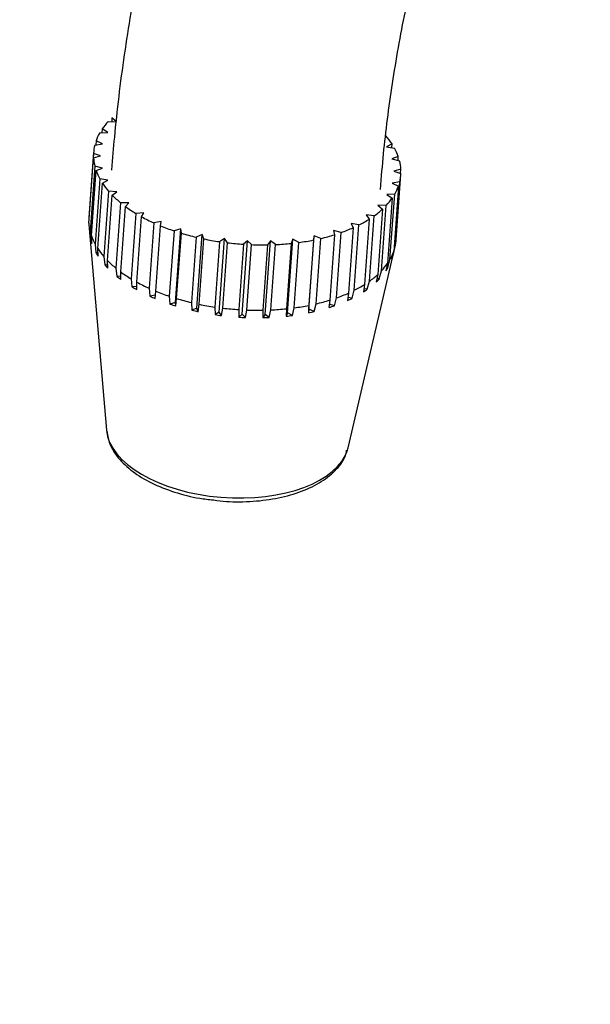
# Paper-space layout 'Layout1' of a CAD drawing. Units: millimetres. Extents: x 0 to 825, y 0 to 1736.
# Drawn here: x 136 to 166, y 423 to 474 of the extents above; entities that cross this region are included whole.
import ezdxf
from ezdxf import colors
from ezdxf.entities.mleader import LeaderData, LeaderLine
from ezdxf.math import Vec2, Vec3

# ---------------------------------------------------------------- set-up
doc = ezdxf.new("R2010")
doc.units = ezdxf.units.MM
doc.layers.add('DV7_Défaut', color=7, linetype='Continuous')
doc.layers.add('Défaut', color=7, linetype='Continuous')

# ---------------------------------------------------------------- blocks, each defined once
blk = doc.blocks.new('_DOT')
at = {"color": 0}
blk.add_line((0, 0), (-1, 0), dxfattribs=at)
at = {"color": 0, "const_width": 0.333}
blk.add_lwpolyline([(-0.1665, 0, 1), (0.1665, 0, 1)], format="xyb", close=True, dxfattribs=at)
blk = doc.blocks.new('SE6')
at = {"layer": 'DV7_Défaut', "color": 7, "linetype": 'Continuous'}
for p, q in [((140.952, 469.043), (140.938, 468.85)), ((141.184, 468.844), (140.952, 469.043)), ((140.76, 468.854), (141.184, 468.844)), ((140.314, 468.261), (140.729, 468.286)), ((140.444, 468.467), (140.43, 468.268)), ((140.729, 468.286), (140.444, 468.467)), ((140.056, 467.628), (140.452, 467.688)), ((140.122, 467.846), (140.107, 467.636)), ((140.452, 467.688), (140.122, 467.846)), ((155.496, 467.691), (155.213, 467.54)), ((155.213, 467.54), (155.628, 467.472)), ((155.482, 467.496), (155.496, 467.691)), ((139.993, 467.196), (139.746, 463.8)), ((139.747, 463.576), (139.994, 466.972)), ((139.996, 467.252), (139.75, 463.856)), ((140.361, 467.065), (139.993, 467.196)), ((139.994, 466.972), (140.361, 467.065)), ((155.823, 467.037), (155.494, 466.913)), ((155.808, 466.833), (155.823, 467.037)), ((140.06, 466.533), (139.814, 463.137)), ((140.457, 466.433), (140.06, 466.533)), ((140.128, 466.309), (140.457, 466.433)), ((155.494, 466.913), (155.89, 466.813)), ((139.881, 462.913), (140.128, 466.309)), ((155.957, 466.374), (155.59, 466.281)), ((155.59, 466.281), (155.958, 466.15)), ((155.708, 462.698), (155.954, 466.094)), ((155.941, 466.156), (155.957, 466.374)), ((140.323, 465.874), (140.076, 462.478)), ((140.208, 462.259), (140.455, 465.655)), ((140.738, 465.806), (140.323, 465.874)), ((140.455, 465.655), (140.738, 465.806)), ((155.894, 465.718), (155.498, 465.658)), ((155.498, 465.658), (155.829, 465.5)), ((155.829, 465.5), (155.582, 462.104)), ((155.648, 462.322), (155.894, 465.718)), ((140.774, 465.234), (140.527, 461.839)), ((140.72, 461.629), (140.967, 465.025)), ((141.197, 465.201), (140.774, 465.234)), ((140.967, 465.025), (141.197, 465.201)), ((155.636, 465.085), (155.222, 465.06)), ((155.222, 465.06), (155.506, 464.879)), ((155.39, 461.689), (155.636, 465.085)), ((141.402, 464.63), (141.155, 461.234)), ((141.824, 464.632), (141.402, 464.63)), ((141.405, 461.041), (141.652, 464.437)), ((141.652, 464.437), (141.824, 464.632)), ((155.19, 464.492), (154.766, 464.502)), ((154.766, 464.502), (154.998, 464.302)), ((154.944, 461.096), (155.19, 464.492)), ((155.506, 464.879), (155.26, 461.483)), ((142.192, 464.076), (141.945, 460.681)), ((142.601, 464.113), (142.192, 464.076)), ((142.246, 460.507), (142.492, 463.903)), ((142.492, 463.903), (142.601, 464.113)), ((154.566, 463.952), (154.144, 463.997)), ((154.144, 463.997), (154.317, 463.784)), ((154.32, 460.556), (154.566, 463.952)), ((154.998, 464.302), (154.752, 460.907)), ((139.746, 463.8), (139.755, 463.688)), ((139.752, 463.507), (140.662, 452.812)), ((143.124, 463.587), (142.877, 460.191)), ((143.511, 463.657), (143.124, 463.587)), ((143.221, 460.042), (143.468, 463.437)), ((143.468, 463.437), (143.511, 463.657)), ((153.78, 463.479), (153.37, 463.558)), ((153.37, 463.558), (153.48, 463.337)), ((153.533, 460.084), (153.78, 463.479)), ((154.317, 463.784), (154.071, 460.388)), ((139.814, 463.137), (139.855, 462.695)), ((139.91, 462.511), (139.881, 462.913)), ((144.176, 463.173), (143.929, 459.777)), ((144.531, 463.276), (144.176, 463.173)), ((144.254, 459.456), (144.531, 463.276)), ((144.308, 459.656), (144.554, 463.052)), ((144.554, 463.052), (144.531, 463.276)), ((145.321, 462.845), (145.075, 459.449)), ((145.636, 462.978), (145.321, 462.845)), ((145.359, 459.158), (145.636, 462.978)), ((145.725, 462.755), (145.636, 462.978)), ((151.168, 459.099), (151.445, 462.92)), ((151.445, 462.92), (151.424, 462.698)), ((151.801, 462.78), (151.445, 462.92)), ((152.508, 462.972), (152.261, 459.576)), ((152.851, 463.085), (152.463, 463.196)), ((152.463, 463.196), (152.508, 462.972)), ((152.604, 459.69), (152.851, 463.085)), ((153.48, 463.337), (153.234, 459.941)), ((139.897, 462.684), (139.855, 462.695)), ((140.076, 462.478), (140.12, 462.041)), ((145.479, 459.359), (145.725, 462.755)), ((146.532, 462.611), (146.285, 459.215)), ((146.521, 458.951), (146.798, 462.771)), ((146.798, 462.771), (146.532, 462.611)), ((146.705, 459.159), (146.951, 462.555)), ((146.951, 462.555), (146.798, 462.771)), ((147.778, 462.478), (147.532, 459.082)), ((147.712, 458.84), (147.99, 462.661)), ((147.99, 462.661), (147.778, 462.478)), ((147.956, 459.06), (148.203, 462.456)), ((148.203, 462.456), (147.99, 462.661)), ((149.029, 462.448), (148.783, 459.052)), ((148.903, 458.828), (149.181, 462.649)), ((149.181, 462.649), (149.029, 462.448)), ((149.448, 462.461), (149.181, 462.649)), ((149.202, 459.065), (149.448, 462.461)), ((150.255, 462.522), (150.008, 459.126)), ((150.065, 458.915), (150.342, 462.736)), ((150.342, 462.736), (150.255, 462.522)), ((150.658, 462.57), (150.342, 462.736)), ((150.411, 459.174), (150.658, 462.57)), ((151.424, 462.698), (151.177, 459.302)), ((151.555, 459.384), (151.801, 462.78)), ((153.21, 451.901), (155.655, 462.352)), ((140.22, 462.025), (140.12, 462.041)), ((140.228, 461.862), (140.208, 462.259)), ((140.527, 461.839), (140.573, 461.408)), ((155.582, 462.104), (155.492, 461.708)), ((155.545, 461.886), (155.532, 461.884)), ((155.545, 461.886), (155.648, 462.322)), ((140.727, 461.396), (140.573, 461.408)), ((140.731, 461.237), (140.72, 461.629)), ((155.26, 461.483), (155.177, 461.091)), ((155.284, 461.26), (155.39, 461.689)), ((141.155, 461.234), (141.2, 460.81)), ((141.405, 460.811), (141.2, 460.81)), ((141.405, 460.651), (141.405, 461.041)), ((154.752, 460.907), (154.679, 460.518)), ((154.836, 460.673), (154.944, 461.096)), ((155.284, 461.26), (155.212, 461.256)), ((141.945, 460.681), (141.988, 460.263)), ((142.235, 460.12), (142.246, 460.507)), ((154.071, 460.388), (154.009, 460.002)), ((154.213, 460.14), (154.32, 460.556)), ((154.836, 460.673), (154.709, 460.676)), ((142.239, 460.285), (141.988, 460.263)), ((142.877, 460.191), (142.917, 459.779)), ((143.209, 459.832), (142.917, 459.779)), ((143.198, 459.657), (143.221, 460.042)), ((143.929, 459.777), (143.963, 459.371)), ((153.234, 459.941), (153.183, 459.556)), ((153.429, 459.673), (153.533, 460.084)), ((154.213, 460.14), (154.034, 460.159)), ((144.254, 459.456), (143.963, 459.371)), ((144.273, 459.272), (144.254, 459.456)), ((144.273, 459.272), (144.308, 459.656)), ((145.075, 459.449), (145.101, 459.049)), ((145.432, 458.975), (145.479, 459.359)), ((151.177, 459.302), (151.15, 458.917)), ((151.46, 458.985), (151.555, 459.384)), ((152.261, 459.576), (152.222, 459.192)), ((152.503, 459.285), (152.239, 459.361)), ((152.503, 459.285), (152.604, 459.69)), ((153.429, 459.673), (153.204, 459.717)), ((145.359, 459.158), (145.101, 459.049)), ((145.432, 458.975), (145.359, 459.158)), ((146.285, 459.215), (146.303, 458.82)), ((146.521, 458.951), (146.303, 458.82)), ((146.646, 458.773), (146.521, 458.951)), ((146.646, 458.773), (146.705, 459.159)), ((147.532, 459.082), (147.539, 458.69)), ((147.712, 458.84), (147.539, 458.69)), ((147.887, 458.673), (147.712, 458.84)), ((147.887, 458.673), (147.956, 459.06)), ((148.783, 459.052), (148.779, 458.664)), ((148.903, 458.828), (148.779, 458.664)), ((149.123, 458.675), (148.903, 458.828)), ((149.123, 458.675), (149.202, 459.065)), ((150.008, 459.126), (149.993, 458.74)), ((150.065, 458.915), (149.993, 458.74)), ((150.324, 458.779), (150.065, 458.915)), ((150.324, 458.779), (150.411, 459.174)), ((151.168, 459.099), (151.15, 458.917)), ((151.46, 458.985), (151.168, 459.099))]:
    blk.add_line(p, q, dxfattribs=at)
for centre, major_axis, start_param, end_param in [((147.975, 466.673), (-7.979, 0.579), -0.404677, -0.300749), ((147.975, 466.673), (-7.979, 0.579), -0.247597, -0.143669), ((147.975, 466.673), (7.979, -0.579), 0.380722, 0.48465), ((147.975, 466.673), (7.979, -0.579), 3.051075, 3.155003), ((147.975, 466.673), (7.979, -0.579), 0.223642, 0.32757), ((147.975, 466.673), (-7.979, 0.579), 0.066562, 0.17049), ((147.975, 466.673), (7.979, -0.579), 0.066562, 0.17049), ((147.975, 466.673), (-7.979, 0.579), 0.223642, 0.32757), ((147.975, 466.673), (-7.979, 0.579), 3.051075, 3.155003), ((147.975, 466.673), (-7.979, 0.579), 0.380722, 0.48465), ((147.975, 466.673), (7.979, -0.579), -0.247597, -0.143669), ((147.975, 466.673), (-7.979, 0.579), 0.537801, 0.641729), ((147.975, 466.673), (-7.979, 0.579), 0.694881, 0.798809), ((147.975, 466.673), (7.979, -0.579), -0.404677, -0.300749), ((147.975, 466.673), (-7.979, 0.579), 0.851961, 0.955889), ((147.975, 466.673), (7.979, -0.579), -0.561756, -0.457828), ((147.729, 463.277), (-7.979, 0.579), 0.066562, 0.17049), ((147.975, 466.673), (-7.979, 0.579), 1.00904, 1.112968), ((147.975, 466.673), (7.979, -0.579), -0.718836, -0.614908), ((147.729, 463.277), (-7.979, 0.579), 0.223642, 0.32757), ((147.975, 466.673), (-7.979, 0.579), 1.16612, 1.270048), ((147.975, 466.673), (7.979, -0.579), -1.032995, -0.929067), ((147.975, 466.673), (7.979, -0.579), -0.875915, -0.771987), ((147.698, 462.853), (-7.912, 0.574), 0.175099, 0.219034), ((147.975, 466.673), (-7.979, 0.579), 1.323199, 1.427127), ((147.975, 466.673), (-7.979, 0.579), 1.480279, 1.584207), ((147.975, 466.673), (7.979, -0.579), 4.778951, 4.882879), ((147.975, 466.673), (7.979, -0.579), -1.347154, -1.243226), ((147.975, 466.673), (7.979, -0.579), -1.190075, -1.086147), ((147.729, 463.277), (-7.979, 0.579), 3.051075, 3.155003), ((147.698, 462.853), (-7.912, 0.574), 0.332178, 0.376113), ((147.729, 463.277), (-7.979, 0.579), 0.380722, 0.48465), ((147.729, 463.277), (7.979, -0.579), -0.247597, -0.143669), ((147.698, 462.853), (7.912, -0.574), -0.139061, -0.095126), ((147.698, 462.853), (-7.912, 0.574), 0.489258, 0.533193), ((147.729, 463.277), (-7.979, 0.579), 0.537801, 0.641729), ((147.729, 463.277), (7.979, -0.579), -0.404677, -0.300749), ((147.698, 462.853), (-7.912, 0.574), 0.646338, 0.690273), ((147.729, 463.277), (-7.979, 0.579), 0.694881, 0.798809), ((147.729, 463.277), (7.979, -0.579), -0.561756, -0.457828), ((147.698, 462.853), (7.912, -0.574), -0.29614, -0.252205), ((147.729, 463.277), (-7.979, 0.579), 0.851961, 0.955889), ((147.729, 463.277), (7.979, -0.579), -0.718836, -0.614908), ((147.698, 462.853), (7.912, -0.574), -0.45322, -0.409285), ((147.698, 462.853), (-7.912, 0.574), 0.803417, 0.847352), ((147.698, 462.853), (-7.912, 0.574), 0.960497, 1.004432), ((147.729, 463.277), (-7.979, 0.579), 1.00904, 1.112968), ((147.729, 463.277), (7.979, -0.579), -0.875915, -0.771987), ((147.698, 462.853), (7.912, -0.574), -0.610299, -0.566364), ((147.698, 462.853), (-7.912, 0.574), 1.117576, 1.161511), ((147.729, 463.277), (-7.979, 0.579), 1.16612, 1.270048), ((147.729, 463.277), (-7.979, 0.579), 1.323199, 1.427127), ((147.729, 463.277), (7.979, -0.579), -1.190075, -1.086147), ((147.729, 463.277), (7.979, -0.579), -1.032995, -0.929067), ((147.698, 462.853), (7.912, -0.574), -0.924459, -0.880524), ((147.698, 462.853), (7.912, -0.574), -0.767379, -0.723444), ((147.698, 462.853), (-7.912, 0.574), 1.274656, 1.318591), ((147.698, 462.853), (-7.912, 0.574), 1.431736, 1.475671), ((147.729, 463.277), (-7.979, 0.579), 1.480279, 1.584207), ((147.729, 463.277), (7.979, -0.579), 4.778951, 4.882879), ((147.729, 463.277), (7.979, -0.579), -1.347154, -1.243226), ((147.698, 462.853), (7.912, -0.574), -1.238618, -1.194683), ((147.698, 462.853), (7.912, -0.574), -1.081538, -1.037603), ((147.698, 462.853), (7.912, -0.574), 4.730408, 4.774343), ((147.698, 462.853), (7.912, -0.574), -1.395698, -1.351763), ((146.956, 452.631), (6.295, -0.457), 3.224689, 6.165604), ((146.956, 452.631), (6.295, -0.457), -0.117581, -0.083096)]:
    blk.add_ellipse(centre, major_axis=major_axis, ratio=0.524834, start_param=start_param, end_param=end_param, dxfattribs=at)
for points, knots in [([(250.191, 516.029), (250.185, 516.827), (250.165, 518.776), (249.948, 522.227), (249.46, 526.06), (248.725, 529.777), (247.746, 533.315), (246.527, 536.665), (245.074, 539.804), (243.396, 542.713), (241.506, 545.378), (239.418, 547.784), (237.147, 549.925), (234.708, 551.793), (232.115, 553.386), (229.381, 554.7), (226.518, 555.734), (223.535, 556.486), (220.442, 556.955), (217.247, 557.137), (213.959, 557.03), (210.589, 556.632), (207.15, 555.94), (203.657, 554.956), (200.127, 553.683), (196.579, 552.128), (193.029, 550.298), (189.496, 548.204), (185.995, 545.857), (182.541, 543.272), (179.148, 540.46), (175.829, 537.435), (172.595, 534.211), (169.459, 530.801), (166.432, 527.221), (163.526, 523.484), (160.75, 519.607), (158.116, 515.605), (155.634, 511.493), (153.313, 507.288), (151.162, 503.007), (149.191, 498.666), (147.407, 494.282), (145.818, 489.873), (144.431, 485.453), (143.254, 481.044), (142.291, 476.648), (141.553, 472.333), (141.129, 468.806), (140.981, 466.954), (140.932, 466.331)], [0, 0, 0, 0, 0.01162, 0.033479, 0.055352, 0.07719, 0.098953, 0.120588, 0.14204, 0.16326, 0.184211, 0.204885, 0.225297, 0.245492, 0.265538, 0.285514, 0.305486, 0.325529, 0.345719, 0.366116, 0.386757, 0.407655, 0.428796, 0.45015, 0.471671, 0.493312, 0.515027, 0.536779, 0.558538, 0.580282, 0.602003, 0.623695, 0.645359, 0.666995, 0.688607, 0.710197, 0.731772, 0.753336, 0.774894, 0.796452, 0.818013, 0.839582, 0.861166, 0.882768, 0.904395, 0.926052, 0.947742, 0.96947, 0.991237, 1, 1, 1, 1]), ([(154.895, 465.317), (154.949, 465.997), (155.088, 467.683), (155.49, 470.834), (156.154, 474.56), (157.025, 478.396), (158.095, 482.281), (159.362, 486.204), (160.821, 490.142), (162.463, 494.072), (164.283, 497.974), (166.269, 501.826), (168.413, 505.607), (170.702, 509.296), (173.124, 512.874), (175.666, 516.321), (178.312, 519.62), (181.049, 522.752), (183.859, 525.701), (186.726, 528.454), (189.633, 530.995), (192.562, 533.313), (195.495, 535.398), (198.414, 537.241), (201.3, 538.837), (204.136, 540.18), (206.904, 541.269), (209.587, 542.105), (212.173, 542.691), (214.649, 543.03), (217.009, 543.13), (219.252, 542.993), (221.381, 542.621), (223.405, 542.007), (225.331, 541.135), (227.152, 539.989), (228.843, 538.562), (230.377, 536.871), (231.736, 534.944), (232.916, 532.799), (233.92, 530.445), (234.748, 527.889), (235.398, 525.129), (235.862, 522.2), (236.141, 519.104), (236.176, 517.144), (236.191, 516.029)], [0, 0, 0, 0, 0.01174, 0.034213, 0.05673, 0.079293, 0.1019, 0.124547, 0.147228, 0.169938, 0.19267, 0.215418, 0.238174, 0.260932, 0.283682, 0.306419, 0.329134, 0.35182, 0.374472, 0.397083, 0.419646, 0.442158, 0.464615, 0.487017, 0.509369, 0.531682, 0.553976, 0.576274, 0.598621, 0.621087, 0.64377, 0.666807, 0.690374, 0.714664, 0.739815, 0.765743, 0.791893, 0.817421, 0.842049, 0.865873, 0.889107, 0.911952, 0.934558, 0.957034, 0.979451, 1, 1, 1, 1]), ([(140.693, 452.752), (140.727, 452.515), (140.803, 452.062), (141.268, 451.341), (141.992, 450.659), (142.98, 450.057), (144.162, 449.589), (145.3, 449.291), (145.961, 449.224), (146.224, 449.199)], [0, 0, 0, 0, 0.118907, 0.268535, 0.42549, 0.588381, 0.752389, 0.915723, 1, 1, 1, 1]), ([(146.224, 449.199), (146.467, 449.166), (147.107, 449.081), (148.297, 449.104), (149.622, 449.276), (150.834, 449.621), (151.871, 450.126), (152.618, 450.754), (153.057, 451.341), (153.119, 451.674), (153.137, 451.773)], [0, 0, 0, 0, 0.071488, 0.219628, 0.3681, 0.517363, 0.667961, 0.820083, 0.953854, 1, 1, 1, 1])]:
    blk.add_open_spline(points, degree=3, knots=knots, dxfattribs=at)

psp = doc.layouts.get("Layout1")

# ---------------------------------------------------------------- block references
at = {"layer": 'Défaut'}
psp.add_blockref('SE6', (0, 0), dxfattribs=at)

# ---------------------------------------------------------------- leaders
at = {"layer": 'Défaut', "color": 7, "linetype": 'Continuous'}
ml = psp.add_multileader_mtext('Standard', dxfattribs=at)
ml.set_content('{\\pxsm0.9;\\fSolid Edge ISO|b1||i0||c0|p34;\\W1.;25/03/2016\\P}', color=256)
ml.set_leader_properties()
ml.set_arrow_properties(name='DOT')
ml.build(insert=Vec2(0, 0))
ml.multileader.update_dxf_attribs({"leader_type": 0, "dogleg_length": 0, "arrow_head_size": 12})
ctx = ml.context
ctx.base_point, ctx.char_height, ctx.arrow_head_size, ctx.landing_gap_size = Vec3(734.82, 1720.286), 12, 12, 4.2
notes = []
notes.append((ctx, [(0, (0, 0, 0), (0, 0), (1, 0), 1, [])]))
ctx.mtext.insert = Vec3(739.02, 1726.406)
for ctx, leaders in notes:
    for number, flags, end, landing, length, lines in leaders:
        leader = LeaderData()
        leader.index, (leader.has_last_leader_line, leader.has_dogleg_vector, leader.attachment_direction) = number, flags
        leader.last_leader_point, leader.dogleg_vector, leader.dogleg_length = Vec3(end), Vec3(landing), length
        for number, points, colour, breaks in lines:
            line = LeaderLine()
            line.index, line.vertices, line.color, line.breaks = number, Vec3.list(points), colors.encode_raw_color(colour), breaks
            leader.lines.append(line)
        ctx.leaders.append(leader)

doc.saveas('drawing.dxf')
